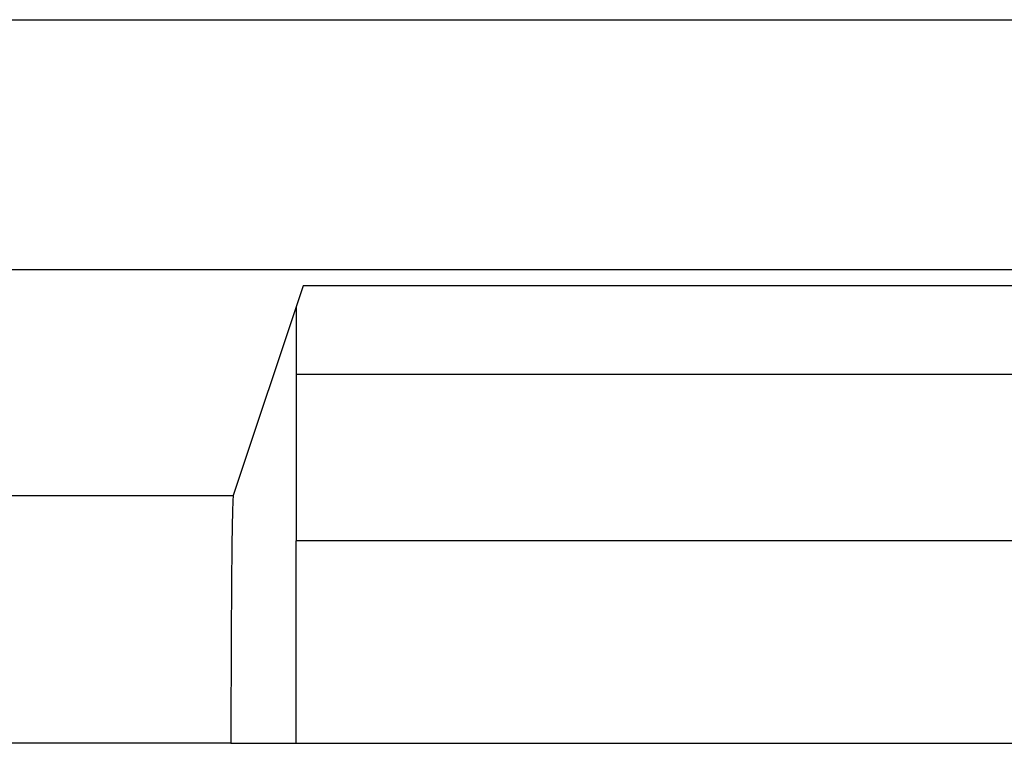
# Model space of a CAD drawing. Units: millimetres. Extents: x 0 to 420, y 0 to 297.
# Drawn here: x 160 to 162, y 113 to 115 of the extents above; entities that cross this region are included whole.
import ezdxf

# ---------------------------------------------------------------- set-up
doc = ezdxf.new("R2010")
doc.units = ezdxf.units.MM
doc.layers.add('6EP3330-6SB00-0A', color=7, linetype='Continuous')
doc.layers.add('Default', color=7, linetype='Continuous')

# ---------------------------------------------------------------- blocks, each defined once
blk = doc.blocks.new('SE')
at = {"layer": '6EP3330-6SB00-0A', "color": 7, "linetype": 'Continuous'}
for p, q in [((159.8557, 114.7896), (175.2119, 114.7896)), ((175.2119, 114.3387), (159.8557, 114.3387)), ((160.5463, 114.3097), (160.4205, 113.9323)), ((163.3473, 114.3097), (160.5463, 114.3097)), ((160.5338, 114.2722), (160.5338, 114.1503)), ((160.5338, 114.1503), (160.5338, 113.8503)), ((163.3791, 114.1503), (160.5338, 114.1503)), ((159.7202, 113.9323), (160.4205, 113.9323)), ((163.4239, 113.8503), (160.5338, 113.8503)), ((160.5338, 113.4855), (160.5338, 113.8503)), ((160.4163, 113.486), (159.2119, 113.486)), ((160.4163, 113.486), (160.4163, 113.4855)), ((160.4163, 113.4855), (163.4248, 113.4855))]:
    blk.add_line(p, q, dxfattribs=at)
blk.add_ellipse((160.4206, 113.4324), major_axis=(0, 0.5), ratio=0.008727, start_param=0.02618, end_param=1.463422, dxfattribs=at)

msp = doc.modelspace()

# ---------------------------------------------------------------- block references
at = {"layer": 'Default'}
msp.add_blockref('SE', (0, 0), dxfattribs=at)

doc.saveas('drawing.dxf')
